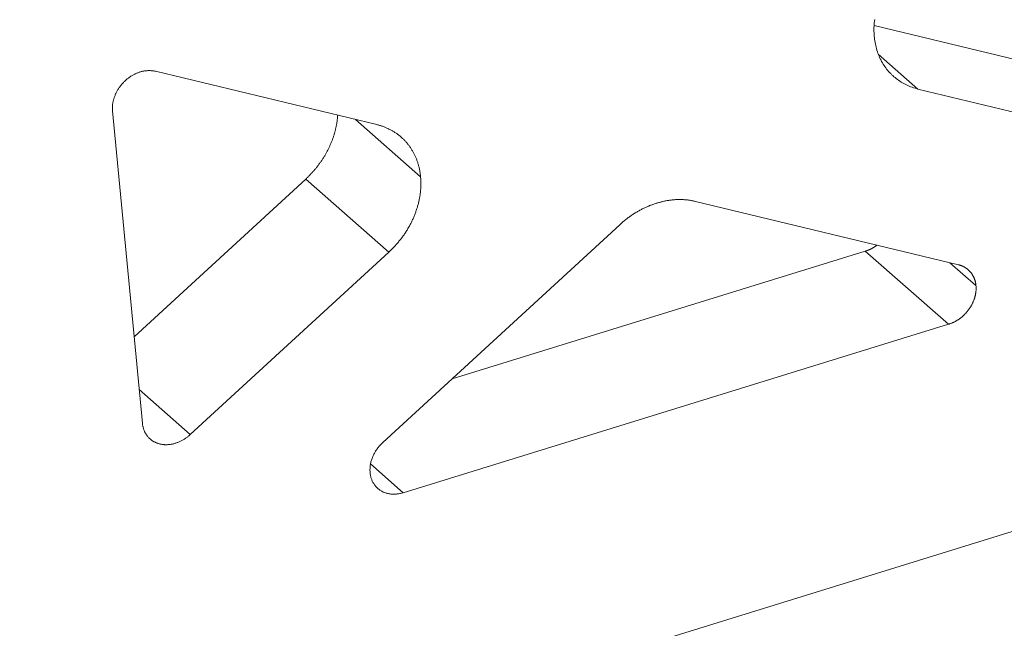
# Model space of a CAD drawing. Extents: x 0 to 1691, y -1 to 286.
# Drawn here: x 399 to 400, y 131 to 131 of the extents above; entities that cross this region are included whole.
import ezdxf

# ---------------------------------------------------------------- set-up
doc = ezdxf.new("R2010")
doc.units = 0
doc.header["$LTSCALE"] = 3
doc.layers.add('0-espace-papier', color=151, linetype='Continuous')

msp = doc.modelspace()

# ---------------------------------------------------------------- linework, layer by layer
at = {"layer": '0-espace-papier', "color": 0, "linetype": 'Continuous', "lineweight": 0, "extrusion": (0.016383, -0.87312, -0.48723)}
for p, q in [((417.0176, 136.0327, -4.6901), (373.0781, 122.4463, -4.6901)), ((399.8189, 131.2458, -4.6901), (399.5659, 131.3069, -4.6901)), ((399.5709, 131.272, -4.6901), (399.6195, 131.2293, -4.6901)), ((398.6878, 131.2509, -4.6901), (398.958, 131.1858, -4.6901)), ((399.9207, 131.1566, -4.6901), (399.6195, 131.2293, -4.6901)), ((398.6716, 130.821, -4.6901), (398.6352, 131.2026, -4.6901)), ((399.0116, 131.1221, -4.6901), (398.9322, 131.192, -4.6901)), ((398.6615, 130.9267, -4.6901), (398.8712, 131.1193, -4.6901)), ((398.9727, 131.0299, -4.6901), (398.8712, 131.1193, -4.6901)), ((399.3474, 131.092, -4.6901), (399.669, 131.0145, -4.6901)), ((398.9654, 130.7974, -4.6901), (399.255, 131.0635, -4.6901)), ((398.9727, 131.0299, -4.6901), (398.7301, 130.807, -4.6901)), ((399.0502, 130.8753, -4.6901), (399.5551, 131.0311, -4.6901)), ((399.5551, 131.0311, -4.6901), (399.6568, 130.9418, -4.6901)), ((399.6903, 130.9891, -4.6901), (399.6585, 131.0171, -4.6901)), ((399.6568, 130.9418, -4.6901), (398.9903, 130.736, -4.6901)), ((398.6677, 130.8621, -4.6901), (398.7301, 130.807, -4.6901)), ((398.9504, 130.7712, -4.6901), (398.9903, 130.736, -4.6901))]:
    msp.add_line(p, q, dxfattribs=at)
at = {"layer": '0-espace-papier', "color": 0, "linetype": 'Continuous', "lineweight": 0, "elevation": -4.6901}
for points in [[(399.6195, 131.2293), (399.6177, 131.2298), (399.6159, 131.2303), (399.6141, 131.2309), (399.6123, 131.2315), (399.6105, 131.2321), (399.6088, 131.2328), (399.6071, 131.2335), (399.6054, 131.2343), (399.6037, 131.2351), (399.6021, 131.236), (399.6005, 131.2369), (399.5989, 131.2378), (399.5973, 131.2388), (399.5958, 131.2399), (399.5943, 131.2409), (399.5929, 131.242), (399.5914, 131.2432), (399.59, 131.2443), (399.5887, 131.2456), (399.5873, 131.2468), (399.5861, 131.2481), (399.5848, 131.2494), (399.5836, 131.2508), (399.5824, 131.2522), (399.5812, 131.2536), (399.5801, 131.2551), (399.579, 131.2566), (399.578, 131.2581), (399.577, 131.2596), (399.576, 131.2612), (399.5751, 131.2628), (399.5743, 131.2645), (399.5734, 131.2662), (399.5726, 131.2679), (399.5719, 131.2696), (399.5712, 131.2713), (399.5705, 131.2731), (399.5699, 131.2749), (399.5693, 131.2767), (399.5687, 131.2786), (399.5682, 131.2804), (399.5678, 131.2823), (399.5674, 131.2842), (399.567, 131.2861), (399.5667, 131.2881), (399.5664, 131.29), (399.5662, 131.292), (399.566, 131.294), (399.5659, 131.296), (399.5658, 131.298), (399.5657, 131.3), (399.5657, 131.302), (399.5657, 131.3041), (399.5658, 131.3061), (399.566, 131.3082), (399.5661, 131.3102), (399.5664, 131.3123), (399.5666, 131.3144)], [(398.6352, 131.2026), (398.6351, 131.2034), (398.6351, 131.2042), (398.635, 131.205), (398.635, 131.2058), (398.635, 131.2066), (398.6351, 131.2075), (398.6351, 131.2083), (398.6352, 131.2091), (398.6352, 131.2099), (398.6353, 131.2108), (398.6354, 131.2116), (398.6356, 131.2124), (398.6357, 131.2133), (398.6359, 131.2141), (398.6361, 131.2149), (398.6363, 131.2158), (398.6365, 131.2166), (398.6367, 131.2174), (398.637, 131.2183), (398.6373, 131.2191), (398.6376, 131.2199), (398.6379, 131.2207), (398.6382, 131.2215), (398.6385, 131.2224), (398.6389, 131.2232), (398.6392, 131.224), (398.6396, 131.2248), (398.64, 131.2256), (398.6405, 131.2264), (398.6409, 131.2271), (398.6413, 131.2279), (398.6418, 131.2287), (398.6423, 131.2295), (398.6428, 131.2302), (398.6433, 131.231), (398.6438, 131.2317), (398.6443, 131.2324), (398.6449, 131.2332), (398.6455, 131.2339), (398.646, 131.2346), (398.6466, 131.2353), (398.6472, 131.236), (398.6478, 131.2366), (398.6485, 131.2373), (398.6491, 131.2379), (398.6497, 131.2386), (398.6504, 131.2392), (398.6511, 131.2398), (398.6518, 131.2404), (398.6524, 131.241), (398.6531, 131.2416), (398.6539, 131.2422), (398.6546, 131.2427), (398.6553, 131.2432), (398.656, 131.2438), (398.6568, 131.2443), (398.6575, 131.2448), (398.6583, 131.2452), (398.659, 131.2457), (398.6598, 131.2462), (398.6606, 131.2466), (398.6614, 131.247), (398.6622, 131.2474), (398.663, 131.2478), (398.6638, 131.2481), (398.6646, 131.2485), (398.6654, 131.2488), (398.6662, 131.2491), (398.667, 131.2494), (398.6678, 131.2497), (398.6686, 131.25), (398.6694, 131.2502), (398.6702, 131.2505), (398.6711, 131.2507), (398.6719, 131.2509), (398.6727, 131.251), (398.6735, 131.2512), (398.6743, 131.2513), (398.6752, 131.2515), (398.676, 131.2516), (398.6768, 131.2517), (398.6776, 131.2517), (398.6784, 131.2518), (398.6792, 131.2518), (398.68, 131.2518), (398.6808, 131.2518), (398.6816, 131.2518), (398.6824, 131.2517), (398.6832, 131.2517), (398.684, 131.2516), (398.6848, 131.2515), (398.6855, 131.2514), (398.6863, 131.2512), (398.687, 131.2511), (398.6878, 131.2509)], [(398.8712, 131.1193), (398.872, 131.12), (398.8727, 131.1207), (398.8734, 131.1213), (398.8741, 131.122), (398.8747, 131.1227), (398.8754, 131.1234), (398.8761, 131.1241), (398.8768, 131.1248), (398.8775, 131.1255), (398.8781, 131.1262), (398.8788, 131.1269), (398.8794, 131.1276), (398.8801, 131.1283), (398.8807, 131.129), (398.8814, 131.1298), (398.882, 131.1305), (398.8826, 131.1312), (398.8832, 131.132), (398.8839, 131.1327), (398.8845, 131.1335), (398.8851, 131.1342), (398.8857, 131.135), (398.8863, 131.1358), (398.8868, 131.1365), (398.8874, 131.1373), (398.888, 131.1381), (398.8886, 131.1389), (398.8891, 131.1397), (398.8897, 131.1404), (398.8902, 131.1412), (398.8908, 131.142), (398.8913, 131.1428), (398.8918, 131.1436), (398.8923, 131.1444), (398.8929, 131.1453), (398.8934, 131.1461), (398.8939, 131.1469), (398.8944, 131.1477), (398.8949, 131.1485), (398.8953, 131.1494), (398.8958, 131.1502), (398.8963, 131.151), (398.8967, 131.1519), (398.8972, 131.1527), (398.8976, 131.1535), (398.8981, 131.1544), (398.8985, 131.1552), (398.8989, 131.1561), (398.8993, 131.1569), (398.8998, 131.1578), (398.9002, 131.1586), (398.9006, 131.1595), (398.9009, 131.1604), (398.9013, 131.1612), (398.9017, 131.1621), (398.9021, 131.1629), (398.9024, 131.1638), (398.9028, 131.1647), (398.9031, 131.1655), (398.9035, 131.1664), (398.9038, 131.1673), (398.9041, 131.1682), (398.9044, 131.169), (398.9047, 131.1699), (398.905, 131.1708), (398.9053, 131.1717), (398.9056, 131.1726), (398.9059, 131.1734), (398.9061, 131.1743), (398.9064, 131.1752), (398.9067, 131.1761), (398.9069, 131.177), (398.9071, 131.1779), (398.9074, 131.1788), (398.9076, 131.1796), (398.9078, 131.1805), (398.908, 131.1814), (398.9082, 131.1823), (398.9084, 131.1832), (398.9086, 131.1841), (398.9087, 131.185), (398.9089, 131.1858), (398.9091, 131.1867), (398.9092, 131.1876), (398.9093, 131.1885), (398.9095, 131.1894), (398.9096, 131.1903), (398.9097, 131.1912), (398.9098, 131.192), (398.9099, 131.1929), (398.91, 131.1938), (398.9101, 131.1947), (398.9102, 131.1956), (398.9102, 131.1964), (398.9103, 131.1973)], [(398.958, 131.1858), (398.9589, 131.1856), (398.9598, 131.1854), (398.9607, 131.1851), (398.9616, 131.1848), (398.9626, 131.1846), (398.9635, 131.1843), (398.9644, 131.184), (398.9652, 131.1837), (398.9661, 131.1834), (398.967, 131.183), (398.9679, 131.1827), (398.9688, 131.1823), (398.9696, 131.182), (398.9705, 131.1816), (398.9713, 131.1812), (398.9722, 131.1808), (398.973, 131.1804), (398.9738, 131.18), (398.9747, 131.1796), (398.9755, 131.1792), (398.9763, 131.1787), (398.9771, 131.1783), (398.9779, 131.1778), (398.9787, 131.1773), (398.9795, 131.1768), (398.9802, 131.1763), (398.981, 131.1758), (398.9818, 131.1753), (398.9825, 131.1748), (398.9833, 131.1742), (398.984, 131.1737), (398.9847, 131.1731), (398.9854, 131.1726), (398.9862, 131.172), (398.9869, 131.1714), (398.9876, 131.1708), (398.9882, 131.1702), (398.9889, 131.1696), (398.9896, 131.169), (398.9903, 131.1683), (398.9909, 131.1677), (398.9916, 131.167), (398.9922, 131.1664), (398.9928, 131.1657), (398.9934, 131.165), (398.9941, 131.1644), (398.9947, 131.1637), (398.9952, 131.163), (398.9958, 131.1623), (398.9964, 131.1615), (398.997, 131.1608), (398.9975, 131.1601), (398.9981, 131.1593), (398.9986, 131.1586), (398.9991, 131.1578), (398.9996, 131.157), (399.0001, 131.1563), (399.0006, 131.1555), (399.0011, 131.1547), (399.0016, 131.1539), (399.0021, 131.1531), (399.0025, 131.1523), (399.003, 131.1515), (399.0034, 131.1506), (399.0038, 131.1498), (399.0042, 131.149), (399.0046, 131.1481), (399.005, 131.1473), (399.0054, 131.1464), (399.0058, 131.1455), (399.0062, 131.1447), (399.0065, 131.1438), (399.0069, 131.1429), (399.0072, 131.142), (399.0075, 131.1411), (399.0078, 131.1402), (399.0081, 131.1393), (399.0084, 131.1384), (399.0087, 131.1375), (399.0089, 131.1366), (399.0092, 131.1356), (399.0094, 131.1347), (399.0097, 131.1338), (399.0099, 131.1328), (399.0101, 131.1319), (399.0103, 131.1309), (399.0105, 131.1299), (399.0107, 131.129), (399.0108, 131.128), (399.011, 131.127), (399.0111, 131.1261), (399.0113, 131.1251), (399.0114, 131.1241), (399.0115, 131.1231), (399.0116, 131.1221)], [(399.0116, 131.1221), (399.0117, 131.1211), (399.0118, 131.1201), (399.0118, 131.1191), (399.0119, 131.1181), (399.0119, 131.1171), (399.012, 131.1161), (399.012, 131.1151), (399.012, 131.1141), (399.012, 131.1131), (399.012, 131.1121), (399.012, 131.111), (399.0119, 131.11), (399.0119, 131.109), (399.0118, 131.108), (399.0118, 131.1069), (399.0117, 131.1059), (399.0116, 131.1049), (399.0115, 131.1038), (399.0114, 131.1028), (399.0112, 131.1018), (399.0111, 131.1007), (399.011, 131.0997), (399.0108, 131.0986), (399.0106, 131.0976), (399.0104, 131.0966), (399.0102, 131.0955), (399.01, 131.0945), (399.0098, 131.0934), (399.0096, 131.0924), (399.0094, 131.0914), (399.0091, 131.0903), (399.0089, 131.0893), (399.0086, 131.0882), (399.0083, 131.0872), (399.008, 131.0862), (399.0077, 131.0851), (399.0074, 131.0841), (399.0071, 131.0831), (399.0067, 131.082), (399.0064, 131.081), (399.006, 131.08), (399.0057, 131.0789), (399.0053, 131.0779), (399.0049, 131.0769), (399.0045, 131.0759), (399.0041, 131.0748), (399.0037, 131.0738), (399.0033, 131.0728), (399.0028, 131.0718), (399.0024, 131.0708), (399.0019, 131.0698), (399.0015, 131.0688), (399.001, 131.0678), (399.0005, 131.0668), (399, 131.0658), (398.9995, 131.0648), (398.999, 131.0638), (398.9984, 131.0628), (398.9979, 131.0618), (398.9973, 131.0608), (398.9968, 131.0599), (398.9962, 131.0589), (398.9956, 131.0579), (398.9951, 131.057), (398.9945, 131.056), (398.9939, 131.0551), (398.9933, 131.0541), (398.9926, 131.0532), (398.992, 131.0522), (398.9914, 131.0513), (398.9907, 131.0504), (398.9901, 131.0495), (398.9894, 131.0485), (398.9887, 131.0476), (398.988, 131.0467), (398.9873, 131.0458), (398.9866, 131.0449), (398.9859, 131.044), (398.9852, 131.0432), (398.9845, 131.0423), (398.9838, 131.0414), (398.983, 131.0405), (398.9823, 131.0397), (398.9815, 131.0388), (398.9808, 131.038), (398.98, 131.0372), (398.9792, 131.0363), (398.9784, 131.0355), (398.9776, 131.0347), (398.9768, 131.0339), (398.976, 131.0331), (398.9752, 131.0323), (398.9744, 131.0315), (398.9736, 131.0307), (398.9727, 131.0299)], [(399.255, 131.0635), (399.2559, 131.0643), (399.2567, 131.065), (399.2575, 131.0658), (399.2584, 131.0665), (399.2593, 131.0673), (399.2601, 131.068), (399.261, 131.0687), (399.2619, 131.0694), (399.2628, 131.0701), (399.2637, 131.0708), (399.2646, 131.0715), (399.2655, 131.0721), (399.2664, 131.0728), (399.2673, 131.0735), (399.2682, 131.0741), (399.2691, 131.0747), (399.2701, 131.0754), (399.271, 131.076), (399.2719, 131.0766), (399.2729, 131.0772), (399.2738, 131.0778), (399.2748, 131.0784), (399.2757, 131.079), (399.2767, 131.0795), (399.2777, 131.0801), (399.2786, 131.0806), (399.2796, 131.0811), (399.2806, 131.0817), (399.2815, 131.0822), (399.2825, 131.0827), (399.2835, 131.0832), (399.2845, 131.0837), (399.2855, 131.0841), (399.2865, 131.0846), (399.2875, 131.085), (399.2885, 131.0855), (399.2895, 131.0859), (399.2905, 131.0863), (399.2915, 131.0868), (399.2925, 131.0872), (399.2935, 131.0875), (399.2945, 131.0879), (399.2955, 131.0883), (399.2965, 131.0886), (399.2975, 131.089), (399.2986, 131.0893), (399.2996, 131.0897), (399.3006, 131.09), (399.3016, 131.0903), (399.3026, 131.0906), (399.3036, 131.0908), (399.3047, 131.0911), (399.3057, 131.0914), (399.3067, 131.0916), (399.3077, 131.0919), (399.3088, 131.0921), (399.3098, 131.0923), (399.3108, 131.0925), (399.3118, 131.0927), (399.3128, 131.0929), (399.3139, 131.093), (399.3149, 131.0932), (399.3159, 131.0933), (399.3169, 131.0935), (399.3179, 131.0936), (399.319, 131.0937), (399.32, 131.0938), (399.321, 131.0939), (399.322, 131.094), (399.323, 131.0941), (399.324, 131.0941), (399.325, 131.0942), (399.326, 131.0942), (399.327, 131.0942), (399.328, 131.0942), (399.329, 131.0942), (399.33, 131.0942), (399.331, 131.0942), (399.332, 131.0941), (399.333, 131.0941), (399.334, 131.094), (399.335, 131.094), (399.336, 131.0939), (399.3369, 131.0938), (399.3379, 131.0937), (399.3389, 131.0936), (399.3398, 131.0934), (399.3408, 131.0933), (399.3418, 131.0931), (399.3427, 131.093), (399.3437, 131.0928), (399.3446, 131.0926), (399.3455, 131.0924), (399.3465, 131.0922), (399.3474, 131.092)], [(399.5551, 131.0311), (399.5553, 131.0311), (399.5554, 131.0312), (399.5556, 131.0312), (399.5557, 131.0313), (399.5559, 131.0313), (399.556, 131.0314), (399.5562, 131.0314), (399.5564, 131.0315), (399.5565, 131.0316), (399.5567, 131.0316), (399.5568, 131.0317), (399.557, 131.0317), (399.5571, 131.0318), (399.5573, 131.0318), (399.5575, 131.0319), (399.5576, 131.032), (399.5578, 131.032), (399.5579, 131.0321), (399.5581, 131.0321), (399.5582, 131.0322), (399.5584, 131.0323), (399.5585, 131.0323), (399.5587, 131.0324), (399.5589, 131.0324), (399.559, 131.0325), (399.5592, 131.0326), (399.5593, 131.0326), (399.5595, 131.0327), (399.5596, 131.0328), (399.5598, 131.0328), (399.5599, 131.0329), (399.5601, 131.033), (399.5603, 131.033), (399.5604, 131.0331), (399.5606, 131.0332), (399.5607, 131.0333), (399.5609, 131.0333), (399.561, 131.0334), (399.5612, 131.0335), (399.5613, 131.0336), (399.5615, 131.0336), (399.5616, 131.0337), (399.5618, 131.0338), (399.5619, 131.0339), (399.5621, 131.0339), (399.5622, 131.034), (399.5624, 131.0341), (399.5625, 131.0342), (399.5627, 131.0342), (399.5629, 131.0343), (399.563, 131.0344), (399.5632, 131.0345), (399.5633, 131.0346), (399.5635, 131.0347), (399.5636, 131.0347), (399.5638, 131.0348), (399.5639, 131.0349), (399.5641, 131.035), (399.5642, 131.0351), (399.5644, 131.0352), (399.5645, 131.0352), (399.5647, 131.0353), (399.5648, 131.0354), (399.5649, 131.0355), (399.5651, 131.0356), (399.5652, 131.0357), (399.5654, 131.0358), (399.5655, 131.0359), (399.5657, 131.036), (399.5658, 131.036), (399.566, 131.0361), (399.5661, 131.0362), (399.5663, 131.0363), (399.5664, 131.0364), (399.5666, 131.0365), (399.5667, 131.0366), (399.5669, 131.0367), (399.567, 131.0368), (399.5671, 131.0369), (399.5673, 131.037), (399.5674, 131.0371), (399.5676, 131.0372), (399.5677, 131.0373), (399.5679, 131.0374), (399.568, 131.0375), (399.5681, 131.0376), (399.5683, 131.0377), (399.5684, 131.0378), (399.5686, 131.0379), (399.5687, 131.038), (399.5688, 131.0381), (399.569, 131.0382), (399.5691, 131.0383), (399.5693, 131.0384), (399.5694, 131.0385)], [(399.669, 131.0145), (399.6693, 131.0144), (399.6697, 131.0143), (399.6701, 131.0142), (399.6704, 131.0141), (399.6708, 131.014), (399.6712, 131.0139), (399.6715, 131.0138), (399.6719, 131.0137), (399.6722, 131.0136), (399.6726, 131.0134), (399.6729, 131.0133), (399.6733, 131.0131), (399.6736, 131.013), (399.6739, 131.0129), (399.6743, 131.0127), (399.6746, 131.0125), (399.675, 131.0124), (399.6753, 131.0122), (399.6756, 131.012), (399.6759, 131.0119), (399.6763, 131.0117), (399.6766, 131.0115), (399.6769, 131.0113), (399.6772, 131.0111), (399.6775, 131.0109), (399.6778, 131.0107), (399.6781, 131.0105), (399.6784, 131.0103), (399.6787, 131.0101), (399.679, 131.0099), (399.6793, 131.0097), (399.6796, 131.0095), (399.6799, 131.0092), (399.6802, 131.009), (399.6805, 131.0088), (399.6808, 131.0085), (399.681, 131.0083), (399.6813, 131.0081), (399.6816, 131.0078), (399.6818, 131.0076), (399.6821, 131.0073), (399.6823, 131.007), (399.6826, 131.0068), (399.6829, 131.0065), (399.6831, 131.0062), (399.6833, 131.006), (399.6836, 131.0057), (399.6838, 131.0054), (399.684, 131.0051), (399.6843, 131.0048), (399.6845, 131.0045), (399.6847, 131.0043), (399.6849, 131.004), (399.6852, 131.0037), (399.6854, 131.0034), (399.6856, 131.003), (399.6858, 131.0027), (399.686, 131.0024), (399.6862, 131.0021), (399.6863, 131.0018), (399.6865, 131.0015), (399.6867, 131.0011), (399.6869, 131.0008), (399.6871, 131.0005), (399.6872, 131.0002), (399.6874, 130.9998), (399.6876, 130.9995), (399.6877, 130.9991), (399.6879, 130.9988), (399.688, 130.9985), (399.6882, 130.9981), (399.6883, 130.9978), (399.6884, 130.9974), (399.6886, 130.997), (399.6887, 130.9967), (399.6888, 130.9963), (399.6889, 130.996), (399.6891, 130.9956), (399.6892, 130.9952), (399.6893, 130.9949), (399.6894, 130.9945), (399.6895, 130.9941), (399.6896, 130.9937), (399.6896, 130.9934), (399.6897, 130.993), (399.6898, 130.9926), (399.6899, 130.9922), (399.69, 130.9918), (399.69, 130.9915), (399.6901, 130.9911), (399.6901, 130.9907), (399.6902, 130.9903), (399.6902, 130.9899), (399.6903, 130.9895), (399.6903, 130.9891)], [(399.6903, 130.9891), (399.6904, 130.9885), (399.6904, 130.9879), (399.6904, 130.9873), (399.6905, 130.9867), (399.6905, 130.9861), (399.6905, 130.9855), (399.6905, 130.9849), (399.6904, 130.9843), (399.6904, 130.9837), (399.6904, 130.983), (399.6903, 130.9824), (399.6903, 130.9818), (399.6902, 130.9812), (399.6901, 130.9806), (399.69, 130.9799), (399.6899, 130.9793), (399.6898, 130.9787), (399.6897, 130.9781), (399.6896, 130.9774), (399.6894, 130.9768), (399.6893, 130.9762), (399.6891, 130.9756), (399.6889, 130.975), (399.6888, 130.9743), (399.6886, 130.9737), (399.6884, 130.9731), (399.6882, 130.9725), (399.6879, 130.9719), (399.6877, 130.9712), (399.6875, 130.9706), (399.6872, 130.97), (399.687, 130.9694), (399.6867, 130.9688), (399.6864, 130.9682), (399.6862, 130.9676), (399.6859, 130.967), (399.6856, 130.9664), (399.6853, 130.9658), (399.6849, 130.9652), (399.6846, 130.9646), (399.6843, 130.9641), (399.6839, 130.9635), (399.6836, 130.9629), (399.6832, 130.9623), (399.6829, 130.9618), (399.6825, 130.9612), (399.6821, 130.9606), (399.6817, 130.9601), (399.6813, 130.9595), (399.6809, 130.959), (399.6805, 130.9585), (399.6801, 130.9579), (399.6796, 130.9574), (399.6792, 130.9569), (399.6787, 130.9564), (399.6783, 130.9558), (399.6778, 130.9553), (399.6774, 130.9548), (399.6769, 130.9544), (399.6764, 130.9539), (399.6759, 130.9534), (399.6755, 130.9529), (399.675, 130.9525), (399.6745, 130.952), (399.6739, 130.9515), (399.6734, 130.9511), (399.6729, 130.9507), (399.6724, 130.9502), (399.6719, 130.9498), (399.6713, 130.9494), (399.6708, 130.949), (399.6702, 130.9486), (399.6697, 130.9482), (399.6691, 130.9478), (399.6686, 130.9474), (399.668, 130.9471), (399.6675, 130.9467), (399.6669, 130.9464), (399.6663, 130.946), (399.6657, 130.9457), (399.6652, 130.9454), (399.6646, 130.945), (399.664, 130.9447), (399.6634, 130.9444), (399.6628, 130.9442), (399.6622, 130.9439), (399.6616, 130.9436), (399.661, 130.9433), (399.6604, 130.9431), (399.6598, 130.9429), (399.6592, 130.9426), (399.6586, 130.9424), (399.658, 130.9422), (399.6574, 130.942), (399.6568, 130.9418)], [(398.7301, 130.807), (398.7294, 130.8064), (398.7287, 130.8058), (398.728, 130.8052), (398.7273, 130.8046), (398.7266, 130.8041), (398.7259, 130.8035), (398.7252, 130.803), (398.7244, 130.8025), (398.7237, 130.802), (398.7229, 130.8015), (398.7222, 130.801), (398.7214, 130.8006), (398.7206, 130.8001), (398.7199, 130.7997), (398.7191, 130.7993), (398.7183, 130.7989), (398.7175, 130.7986), (398.7167, 130.7982), (398.7159, 130.7979), (398.7151, 130.7975), (398.7143, 130.7972), (398.7135, 130.7969), (398.7127, 130.7967), (398.7118, 130.7964), (398.711, 130.7962), (398.7102, 130.7959), (398.7094, 130.7957), (398.7086, 130.7955), (398.7077, 130.7954), (398.7069, 130.7952), (398.7061, 130.7951), (398.7053, 130.795), (398.7045, 130.7949), (398.7037, 130.7948), (398.7029, 130.7948), (398.702, 130.7947), (398.7012, 130.7947), (398.7004, 130.7947), (398.6996, 130.7947), (398.6988, 130.7947), (398.6981, 130.7948), (398.6973, 130.7949), (398.6965, 130.7949), (398.6957, 130.7951), (398.695, 130.7952), (398.6942, 130.7953), (398.6934, 130.7955), (398.6927, 130.7957), (398.692, 130.7959), (398.6912, 130.7961), (398.6905, 130.7963), (398.6898, 130.7966), (398.6891, 130.7968), (398.6884, 130.7971), (398.6877, 130.7974), (398.6871, 130.7977), (398.6864, 130.7981), (398.6857, 130.7984), (398.6851, 130.7988), (398.6845, 130.7992), (398.6839, 130.7996), (398.6832, 130.8), (398.6827, 130.8004), (398.6821, 130.8009), (398.6815, 130.8013), (398.681, 130.8018), (398.6804, 130.8023), (398.6799, 130.8028), (398.6794, 130.8033), (398.6789, 130.8039), (398.6784, 130.8044), (398.6779, 130.805), (398.6775, 130.8056), (398.677, 130.8062), (398.6766, 130.8068), (398.6762, 130.8074), (398.6758, 130.808), (398.6754, 130.8086), (398.6751, 130.8093), (398.6747, 130.81), (398.6744, 130.8106), (398.6741, 130.8113), (398.6738, 130.812), (398.6735, 130.8127), (398.6732, 130.8134), (398.673, 130.8142), (398.6728, 130.8149), (398.6726, 130.8156), (398.6724, 130.8164), (398.6722, 130.8171), (398.672, 130.8179), (398.6719, 130.8187), (398.6718, 130.8194), (398.6717, 130.8202), (398.6716, 130.821)], [(398.9903, 130.736), (398.9893, 130.7357), (398.9882, 130.7354), (398.9872, 130.7352), (398.9862, 130.735), (398.9852, 130.7348), (398.9842, 130.7346), (398.9831, 130.7345), (398.9821, 130.7344), (398.9811, 130.7343), (398.9801, 130.7343), (398.9791, 130.7342), (398.9781, 130.7342), (398.9771, 130.7343), (398.9761, 130.7344), (398.9751, 130.7344), (398.9742, 130.7346), (398.9732, 130.7347), (398.9723, 130.7349), (398.9713, 130.7351), (398.9704, 130.7353), (398.9695, 130.7356), (398.9686, 130.7359), (398.9677, 130.7362), (398.9669, 130.7366), (398.966, 130.7369), (398.9652, 130.7373), (398.9643, 130.7378), (398.9635, 130.7382), (398.9628, 130.7387), (398.962, 130.7392), (398.9612, 130.7397), (398.9605, 130.7403), (398.9598, 130.7409), (398.9591, 130.7415), (398.9584, 130.7421), (398.9578, 130.7427), (398.9572, 130.7434), (398.9566, 130.7441), (398.956, 130.7448), (398.9554, 130.7455), (398.9549, 130.7463), (398.9544, 130.7471), (398.9539, 130.7479), (398.9534, 130.7487), (398.953, 130.7495), (398.9526, 130.7503), (398.9522, 130.7512), (398.9519, 130.7521), (398.9515, 130.753), (398.9512, 130.7539), (398.951, 130.7548), (398.9507, 130.7557), (398.9505, 130.7567), (398.9503, 130.7576), (398.9501, 130.7586), (398.95, 130.7596), (398.9499, 130.7605), (398.9498, 130.7615), (398.9498, 130.7625), (398.9497, 130.7636), (398.9497, 130.7646), (398.9498, 130.7656), (398.9498, 130.7666), (398.9499, 130.7677), (398.95, 130.7687), (398.9502, 130.7697), (398.9504, 130.7708), (398.9506, 130.7718), (398.9508, 130.7728), (398.951, 130.7739), (398.9513, 130.7749), (398.9516, 130.776), (398.952, 130.777), (398.9523, 130.778), (398.9527, 130.779), (398.9531, 130.7801), (398.9536, 130.7811), (398.9541, 130.7821), (398.9545, 130.7831), (398.9551, 130.7841), (398.9556, 130.785), (398.9562, 130.786), (398.9567, 130.787), (398.9574, 130.7879), (398.958, 130.7889), (398.9586, 130.7898), (398.9593, 130.7907), (398.96, 130.7916), (398.9607, 130.7925), (398.9615, 130.7933), (398.9622, 130.7942), (398.963, 130.795), (398.9638, 130.7958), (398.9646, 130.7966), (398.9654, 130.7974)]]:
    msp.add_lwpolyline(points, dxfattribs=at)

doc.saveas('drawing.dxf')
